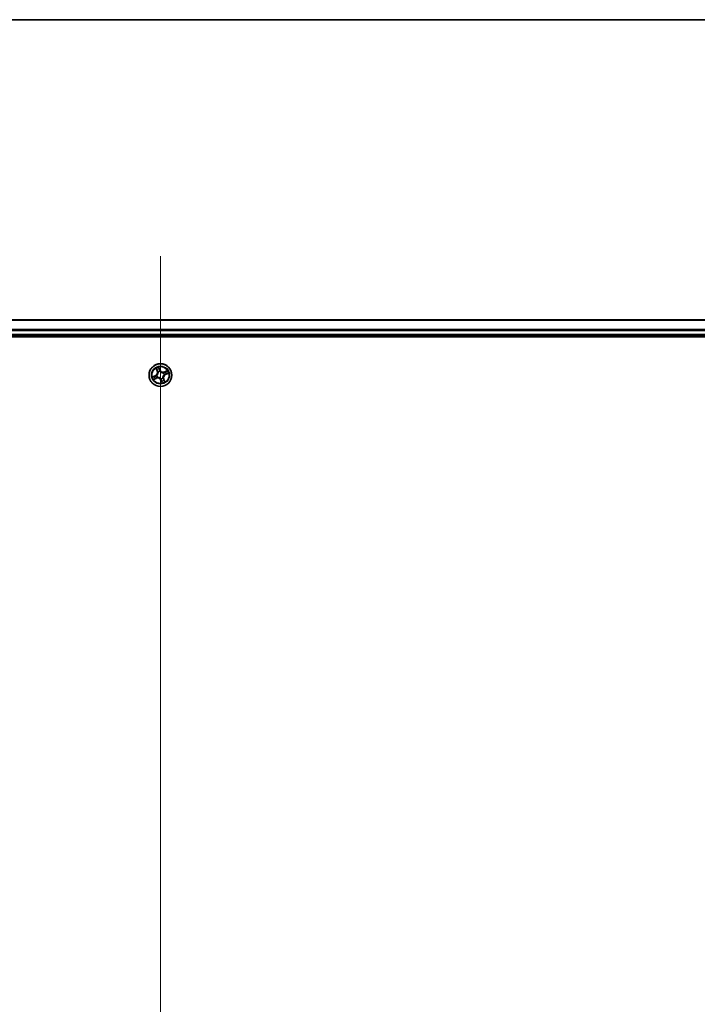
# Model space of a CAD drawing. Units: millimetres. Extents: x 7 to 8268, y 4 to 1830.
# Drawn here: x 1179 to 1351, y 1580 to 1830 of the extents above; entities that cross this region are included whole.
import ezdxf

# ---------------------------------------------------------------- set-up
doc = ezdxf.new("R2010")
doc.units = ezdxf.units.MM
doc.header["$LTSCALE"] = 0.5
for name, color, linetype, lineweight in [('Border (ISO)', 7, 'Continuous', 35), ('Centerline (ISO)', 131, 'Continuous', 18), ('Visible (ISO)', 7, 'Continuous', 35), ('Visible Narrow (ISO)', 7, 'Continuous', 25)]:
    doc.layers.add(name, color=color, linetype=linetype, lineweight=lineweight)

# ---------------------------------------------------------------- blocks, each defined once
blk = doc.blocks.new('図面枠 tk図枠')
at = {"layer": 'Border (ISO)'}
blk.add_line((14.5, 289), (405.5, 289), dxfattribs=at)

msp = doc.modelspace()

# ---------------------------------------------------------------- linework, layer by layer
at = {"layer": 'Centerline (ISO)', "linetype": 'Continuous'}
msp.add_line((1214.29623, 1770.45955), (1214.29623, 1309.95955), dxfattribs=at)
at = {"layer": 'Visible (ISO)'}
for p, q in [((1404.29623, 1754.20955), (1024.29623, 1754.20955)), ((1019.29623, 1749.90955), (1409.29623, 1749.90955)), ((1024.29623, 1750.20955), (1404.29623, 1750.20955))]:
    msp.add_line(p, q, dxfattribs=at)
msp.add_circle((1214.29623, 1740.20955), 2.9, dxfattribs=at)
at = {"layer": 'Visible Narrow (ISO)'}
for p, q in [((1024.29623, 1754.14002), (1404.29623, 1754.14002)), ((1404.29623, 1751.7995), (1024.29623, 1751.7995)), ((1024.29623, 1751.56904), (1404.29623, 1751.56904)), ((1404.29623, 1750.50955), (1024.29623, 1750.50955)), ((1213.14974, 1741.9211), (1213.44042, 1741.19768)), ((1213.48664, 1741.21625), (1213.3039, 1741.67104)), ((1213.48664, 1741.21625), (1213.44042, 1741.19768)), ((1213.48664, 1741.21625), (1213.55405, 1741.24333)), ((1214.18489, 1741.51201), (1213.86913, 1742.22485)), ((1213.94084, 1741.93997), (1214.13935, 1741.49184)), ((1214.13935, 1741.49184), (1214.07293, 1741.46242)), ((1214.13935, 1741.49184), (1214.18489, 1741.51201)), ((1214.15891, 1741.16857), (1214.16193, 1741.14747)), ((1216.00779, 1741.35604), (1215.28436, 1741.06536)), ((1215.30293, 1741.01914), (1215.75772, 1741.20188)), ((1212.99377, 1740.0982), (1212.28093, 1739.78245)), ((1212.56581, 1739.85416), (1213.01395, 1740.05266)), ((1212.58468, 1739.06306), (1213.30811, 1739.35374)), ((1213.28954, 1739.39996), (1212.83475, 1739.21722)), ((1213.01395, 1740.05266), (1212.99377, 1740.0982)), ((1213.01395, 1740.05266), (1213.04337, 1739.98624)), ((1213.28954, 1739.39996), (1213.26245, 1739.46736)), ((1213.28954, 1739.39996), (1213.30811, 1739.35374)), ((1213.33722, 1740.07223), (1213.35832, 1740.07525)), ((1213.54588, 1739.63102), (1213.529, 1739.618)), ((1213.7177, 1740.9599), (1213.70468, 1740.97678)), ((1214.45312, 1738.92726), (1214.40758, 1738.90709)), ((1214.40758, 1738.90709), (1214.72333, 1738.19425)), ((1214.43356, 1739.25053), (1214.43054, 1739.27163)), ((1214.45312, 1738.92726), (1214.51954, 1738.95668)), ((1214.65162, 1738.47913), (1214.45312, 1738.92726)), ((1214.87477, 1739.4592), (1214.88778, 1739.44232)), ((1215.10583, 1739.20286), (1215.03842, 1739.17577)), ((1215.04658, 1740.78808), (1215.06346, 1740.8011)), ((1215.10583, 1739.20286), (1215.15204, 1739.22143)), ((1215.10583, 1739.20286), (1215.28857, 1738.74807)), ((1215.44273, 1738.498), (1215.15204, 1739.22143)), ((1215.25525, 1740.34688), (1215.23415, 1740.34385)), ((1215.30293, 1741.01914), (1215.28436, 1741.06536)), ((1215.30293, 1741.01914), (1215.33001, 1740.95174)), ((1215.57852, 1740.36644), (1215.5491, 1740.43286)), ((1216.02666, 1740.56494), (1215.57852, 1740.36644)), ((1215.57852, 1740.36644), (1215.59869, 1740.3209)), ((1215.59869, 1740.3209), (1216.31154, 1740.63665))]:
    msp.add_line(p, q, dxfattribs=at)
for radius in [2.86769, 2.30915, 2.14146]:
    msp.add_circle((1214.29623, 1740.20955), radius, dxfattribs=at)
for centre, radius, start, end in [((1212.64783, 1740.8792), 0.85418, 293.8909814, 21.8909814), ((1212.64783, 1740.8792), 0.90399, 293.8909814, 21.8909814), ((1214.29623, 1740.20955), 2.06006, 101.9655631, 123.8163997), ((1214.29623, 1740.20955), 1.61218, 102.5834605, 123.1985022), ((1214.29623, 1740.20955), 0.9688, 98.1490254, 127.6329373), ((1214.29623, 1740.20955), 0.94748, 98.1490254, 127.6329373), ((1214.96588, 1741.85795), 0.90399, 203.8909814, 291.8909814), ((1214.96588, 1741.85795), 0.85418, 203.8909814, 291.8909814), ((1214.29623, 1740.20955), 1.61218, 12.5834605, 33.1985022), ((1214.29623, 1740.20955), 2.06006, 11.9655631, 33.8163997), ((1214.29623, 1740.20955), 2.06006, 191.9655631, 213.8163997), ((1214.29623, 1740.20955), 1.61218, 192.5834605, 213.1985022), ((1213.62658, 1738.56115), 0.90399, 23.8909814, 111.8909814), ((1213.62658, 1738.56115), 0.85418, 23.8909814, 111.8909814), ((1214.29623, 1740.20955), 0.9688, 188.1490254, 217.6329373), ((1214.29623, 1740.20955), 0.94748, 188.1490254, 217.6329373), ((1214.29623, 1740.20955), 0.94748, 278.1490254, 307.6329373), ((1214.29623, 1740.20955), 0.9688, 278.1490254, 307.6329373), ((1214.29623, 1740.20955), 1.61218, 282.5834605, 303.1985022), ((1215.94464, 1739.5399), 0.90399, 113.8909814, 201.8909814), ((1214.29623, 1740.20955), 0.94748, 8.1490254, 37.6329373), ((1214.29623, 1740.20955), 0.9688, 8.1490254, 37.6329373), ((1215.94464, 1739.5399), 0.85418, 113.8909814, 201.8909814), ((1214.29623, 1740.20955), 2.06006, 281.9655631, 303.8163997)]:
    msp.add_arc(centre, radius, start, end, dxfattribs=at)
for centre, major_axis, ratio, start_param, end_param in [((1213.35012, 1741.68961), (-0.04525, -0.02127), 0.548506655, 4.783578405, 6.178760573), ((1213.43802, 1741.52111), (-0.04238, -0.02653), 0.895740182, 4.730442692, 6.085865813), ((1213.60027, 1741.2619), (-0.04238, -0.02653), 0.895720538, 4.734837657, 6.085883608), ((1213.8953, 1741.9198), (0.0468, 0.01759), 0.548506655, 0.104424734, 1.499606902), ((1213.95476, 1741.73929), (0.04857, 0.01187), 0.895740182, 0.197319494, 1.552742616), ((1214.02738, 1741.44224), (0.04857, 0.01188), 0.895720538, 0.197301699, 1.54834765), ((1214.16526, 1741.12423), (0.04178, 0.02747), 0.876846413, 0.18229136, 1.179902186), ((1214.16526, 1741.12423), (0.03816, 0.0323), 0.410701227, 0.095735791, 1.318687473), ((1215.60779, 1741.06776), (-0.02653, 0.04238), 0.895740182, 4.730442692, 6.085865813), ((1215.77629, 1741.15567), (-0.02127, 0.04525), 0.548506655, 4.783578405, 6.178760573), ((1212.58598, 1739.80862), (-0.01759, 0.0468), 0.548506655, 0.104424734, 1.499606902), ((1212.7665, 1739.86808), (-0.01187, 0.04857), 0.895740182, 0.197319494, 1.552742616), ((1212.81618, 1739.26344), (0.02127, -0.04525), 0.548506655, 4.783578405, 6.178760573), ((1212.98468, 1739.35134), (0.02653, -0.04238), 0.895740182, 4.730442692, 6.085865813), ((1213.06354, 1739.9407), (-0.01188, 0.04857), 0.895720538, 0.197301699, 1.54834765), ((1213.24388, 1739.51358), (0.02653, -0.04238), 0.895720538, 4.734837657, 6.085883608), ((1213.38155, 1740.07857), (-0.02747, 0.04178), 0.876846413, 0.18229136, 1.179902186), ((1213.38155, 1740.07857), (-0.0323, 0.03816), 0.410701227, 0.095735791, 1.318687473), ((1213.56447, 1739.64535), (0.01079, -0.04882), 0.876846415, 5.103283132, 6.100893958), ((1213.56447, 1739.64535), (0.00482, -0.04977), 0.410701226, 4.964497834, 6.187449516), ((1213.73203, 1740.94131), (-0.04882, -0.01079), 0.876846415, 5.103283132, 6.100893958), ((1213.73203, 1740.94131), (-0.04977, -0.00482), 0.410701226, 4.964497834, 6.187449516), ((1214.42721, 1739.29487), (-0.03816, -0.0323), 0.410701227, 0.095735791, 1.318687473), ((1214.42721, 1739.29487), (-0.04178, -0.02747), 0.876846413, 0.18229136, 1.179902186), ((1214.56508, 1738.97686), (-0.04857, -0.01188), 0.895720538, 0.197301699, 1.54834765), ((1214.63771, 1738.67981), (-0.04857, -0.01187), 0.895740182, 0.197319494, 1.552742616), ((1214.86043, 1739.47779), (0.04977, 0.00482), 0.410701226, 4.964497834, 6.187449516), ((1214.86043, 1739.47779), (0.04882, 0.01079), 0.876846415, 5.103283132, 6.100893958), ((1214.9922, 1739.1572), (0.04238, 0.02653), 0.895720538, 4.734837657, 6.085883608), ((1215.02799, 1740.77375), (-0.01079, 0.04882), 0.876846415, 5.103283132, 6.100893958), ((1215.02799, 1740.77375), (-0.00482, 0.04977), 0.410701226, 4.964497834, 6.187449516), ((1215.15444, 1738.898), (0.04238, 0.02653), 0.895740182, 4.730442692, 6.085865813), ((1215.21091, 1740.34053), (0.0323, -0.03816), 0.410701227, 0.095735791, 1.318687473), ((1215.21091, 1740.34053), (0.02747, -0.04178), 0.876846413, 0.18229136, 1.179902186), ((1215.24235, 1738.72949), (0.04525, 0.02127), 0.548506655, 4.783578405, 6.178760573), ((1215.34858, 1740.90552), (-0.02653, 0.04238), 0.895720538, 4.734837657, 6.085883608), ((1215.52893, 1740.4784), (0.01188, -0.04857), 0.895720538, 0.197301699, 1.54834765), ((1215.82597, 1740.55102), (0.01187, -0.04857), 0.895740182, 0.197319494, 1.552742616), ((1216.00648, 1740.61048), (0.01759, -0.0468), 0.548506655, 0.104424734, 1.499606902), ((1214.69717, 1738.4993), (-0.0468, -0.01759), 0.548506655, 0.104424734, 1.499606902)]:
    msp.add_ellipse(centre, major_axis=major_axis, ratio=ratio, start_param=start_param, end_param=end_param, dxfattribs=at)
for points, knots in [([(1213.33526, 1741.71285), (1213.32906, 1741.72658), (1213.3211, 1741.74004), (1213.29733, 1741.77444), (1213.27985, 1741.79487), (1213.24423, 1741.83268), (1213.22636, 1741.85014), (1213.18887, 1741.88551), (1213.16922, 1741.90337), (1213.14974, 1741.9211)], [0, 0, 0, 0, 0.00593403848, 0.00593403848, 0.01542850005, 0.01542850005, 0.02374498793, 0.02374498793, 0.03239430317, 0.03239430317, 0.03239430317, 0.03239430317]), ([(1213.14974, 1741.9211), (1213.16508, 1741.89901), (1213.18054, 1741.87674), (1213.21028, 1741.83296), (1213.22458, 1741.81147), (1213.25369, 1741.76563), (1213.26837, 1741.74125), (1213.28974, 1741.70145), (1213.2973, 1741.68618), (1213.3039, 1741.67104)], [-0.03239430317, -0.03239430317, -0.03239430317, -0.03239430317, -0.02374498793, -0.02374498793, -0.01542850005, -0.01542850005, -0.00593403848, -0.00593403848, 0, 0, 0, 0]), ([(1213.3039, 1741.67104), (1213.32109, 1741.63448), (1213.33739, 1741.60138), (1213.36705, 1741.5445), (1213.38041, 1741.52074), (1213.39181, 1741.50254)], [0, 0, 0, 0, 0.01449142296, 0.01449142296, 0.02898284593, 0.02898284593, 0.02898284593, 0.02898284593]), ([(1213.4135, 1741.55858), (1213.40319, 1741.57516), (1213.39122, 1741.59689), (1213.36484, 1741.64897), (1213.35042, 1741.67932), (1213.33526, 1741.71285)], [-0.02898284593, -0.02898284593, -0.02898284593, -0.02898284593, -0.01449142296, -0.01449142296, 0, 0, 0, 0]), ([(1213.39181, 1741.50254), (1213.41885, 1741.45934), (1213.44589, 1741.41614), (1213.49997, 1741.32974), (1213.52701, 1741.28653), (1213.55405, 1741.24333)], [0, 0, 0, 0, 0.03438992711, 0.03438992711, 0.06877985423, 0.06877985423, 0.06877985423, 0.06877985423]), ([(1213.57556, 1741.29926), (1213.54856, 1741.34249), (1213.52155, 1741.38571), (1213.46753, 1741.47215), (1213.44052, 1741.51537), (1213.4135, 1741.55858)], [-0.06877985423, -0.06877985423, -0.06877985423, -0.06877985423, -0.03438992711, -0.03438992711, 0, 0, 0, 0]), ([(1213.55405, 1741.24333), (1213.59137, 1741.18485), (1213.6227, 1741.12244), (1213.66123, 1741.01805), (1213.67296, 1740.97926), (1213.6823, 1740.93846)], [0, 0, 0, 0, 0.04912062725, 0.04912062725, 0.07646536039, 0.07646536039, 0.07646536039, 0.07646536039]), ([(1213.70468, 1740.97678), (1213.69595, 1741.02011), (1213.6845, 1741.06119), (1213.64612, 1741.17163), (1213.61413, 1741.23752), (1213.57556, 1741.29926)], [-0.07646536035, -0.07646536035, -0.07646536035, -0.07646536035, -0.04912062725, -0.04912062725, 0, 0, 0, 0]), ([(1213.86913, 1742.22485), (1213.86806, 1742.19277), (1213.86695, 1742.16036), (1213.8665, 1742.08793), (1213.8676, 1742.04852), (1213.87621, 1741.98853), (1213.8812, 1741.96652), (1213.88901, 1741.94666)], [-0.00033832945, -0.00033832945, -0.00033832945, -0.00033832945, 0.0102009359, 0.0102009359, 0.02365018994, 0.02365018994, 0.03205597372, 0.03205597372, 0.03205597372, 0.03205597372]), ([(1213.94084, 1741.93997), (1213.93199, 1741.96163), (1213.9243, 1741.98487), (1213.90625, 1742.04718), (1213.89707, 1742.08718), (1213.88171, 1742.16019), (1213.87539, 1742.19269), (1213.86913, 1742.22485)], [-0.03205597372, -0.03205597372, -0.03205597372, -0.03205597372, -0.02365018994, -0.02365018994, -0.0102009359, -0.0102009359, 0.00033832945, 0.00033832945, 0.00033832945, 0.00033832945]), ([(1213.88901, 1741.94666), (1213.90238, 1741.91264), (1213.91401, 1741.88132), (1213.93299, 1741.82599), (1213.94029, 1741.80208), (1213.945, 1741.783)], [-0.02898284593, -0.02898284593, -0.02898284593, -0.02898284593, -0.01458506341, -0.01458506341, 0, 0, 0, 0]), ([(1214.0003, 1741.75946), (1213.99517, 1741.78046), (1213.98739, 1741.80681), (1213.96725, 1741.86785), (1213.95496, 1741.90241), (1213.94084, 1741.93997)], [0, 0, 0, 0, 0.01458506341, 0.01458506341, 0.02898284593, 0.02898284593, 0.02898284593, 0.02898284593]), ([(1213.945, 1741.783), (1213.95713, 1741.7335), (1213.96927, 1741.684), (1213.99355, 1741.585), (1214.00569, 1741.5355), (1214.01784, 1741.48601)], [-0.06877985423, -0.06877985423, -0.06877985423, -0.06877985423, -0.03438992711, -0.03438992711, 0, 0, 0, 0]), ([(1214.07293, 1741.46242), (1214.06082, 1741.51193), (1214.04872, 1741.56144), (1214.02451, 1741.66045), (1214.01241, 1741.70996), (1214.0003, 1741.75946)], [0, 0, 0, 0, 0.03438992711, 0.03438992711, 0.06877985423, 0.06877985423, 0.06877985423, 0.06877985423]), ([(1214.01784, 1741.48601), (1214.03519, 1741.4153), (1214.06011, 1741.34643), (1214.11249, 1741.2419), (1214.13394, 1741.20505), (1214.15891, 1741.16857)], [-0.09824125451, -0.09824125451, -0.09824125451, -0.09824125451, -0.04912062725, -0.04912062725, -0.02177589412, -0.02177589412, -0.02177589412, -0.02177589412]), ([(1214.20198, 1741.15788), (1214.17925, 1741.19303), (1214.15964, 1741.22849), (1214.11169, 1741.3289), (1214.08881, 1741.39488), (1214.07293, 1741.46242)], [0.02177589412, 0.02177589412, 0.02177589412, 0.02177589412, 0.04912062725, 0.04912062725, 0.09824125451, 0.09824125451, 0.09824125451, 0.09824125451]), ([(1214.16193, 1741.14747), (1214.17287, 1741.13484), (1214.18418, 1741.1224), (1214.25517, 1741.04816), (1214.32435, 1740.9915), (1214.453, 1740.91268), (1214.50638, 1740.88564), (1214.56175, 1740.86314), (1214.61712, 1740.84065), (1214.67423, 1740.8228), (1214.82141, 1740.78957), (1214.9105, 1740.78194), (1215.01316, 1740.78564), (1215.02993, 1740.78666), (1215.04658, 1740.78808)], [-0.1748660129, -0.1748660129, -0.1748660129, -0.1748660129, -0.1694049504, -0.1694049504, -0.1416740768, -0.1416740768, -0.1243422808, -0.1243422808, -0.1243422808, -0.1070104848, -0.1070104848, -0.0792796113, -0.0792796113, -0.0738185488, -0.0738185488, -0.0738185488, -0.0738185488]), ([(1215.02514, 1740.82348), (1215.00939, 1740.82192), (1214.99353, 1740.82073), (1214.89655, 1740.81584), (1214.81277, 1740.82158), (1214.67565, 1740.85072), (1214.62276, 1740.86679), (1214.57166, 1740.88754), (1214.52057, 1740.9083), (1214.47146, 1740.93367), (1214.35286, 1741.00841), (1214.28881, 1741.06273), (1214.22272, 1741.13387), (1214.21218, 1741.14578), (1214.20198, 1741.15788)], [0.0738185488, 0.0738185488, 0.0738185488, 0.0738185488, 0.0792796113, 0.0792796113, 0.1070104848, 0.1070104848, 0.1243422808, 0.1243422808, 0.1243422808, 0.1416740768, 0.1416740768, 0.1694049504, 0.1694049504, 0.1748660128, 0.1748660128, 0.1748660128, 0.1748660128]), ([(1215.58922, 1741.11398), (1215.54602, 1741.08694), (1215.50282, 1741.0599), (1215.41642, 1741.00582), (1215.37322, 1740.97878), (1215.33001, 1740.95174)], [0, 0, 0, 0, 0.03438992711, 0.03438992711, 0.06877985423, 0.06877985423, 0.06877985423, 0.06877985423]), ([(1215.38594, 1740.93023), (1215.42917, 1740.95723), (1215.47239, 1740.98424), (1215.55884, 1741.03826), (1215.60205, 1741.06527), (1215.64527, 1741.09228)], [-0.06877985423, -0.06877985423, -0.06877985423, -0.06877985423, -0.03438992711, -0.03438992711, 0, 0, 0, 0]), ([(1215.75772, 1741.20188), (1215.72117, 1741.1847), (1215.68806, 1741.1684), (1215.63119, 1741.13873), (1215.60742, 1741.12537), (1215.58922, 1741.11398)], [0, 0, 0, 0, 0.01449142296, 0.01449142296, 0.02898284593, 0.02898284593, 0.02898284593, 0.02898284593]), ([(1215.64527, 1741.09228), (1215.66184, 1741.1026), (1215.68357, 1741.11456), (1215.73565, 1741.14095), (1215.76601, 1741.15537), (1215.79953, 1741.17052)], [-0.02898284593, -0.02898284593, -0.02898284593, -0.02898284593, -0.01449142296, -0.01449142296, 0, 0, 0, 0]), ([(1216.00779, 1741.35604), (1215.9857, 1741.34071), (1215.96342, 1741.32524), (1215.91964, 1741.2955), (1215.89815, 1741.28121), (1215.85232, 1741.25209), (1215.82793, 1741.23742), (1215.78813, 1741.21605), (1215.77286, 1741.20848), (1215.75772, 1741.20188)], [-0.03239430317, -0.03239430317, -0.03239430317, -0.03239430317, -0.02374498793, -0.02374498793, -0.01542850005, -0.01542850005, -0.00593403848, -0.00593403848, 0, 0, 0, 0]), ([(1215.79953, 1741.17052), (1215.81326, 1741.17673), (1215.82672, 1741.18469), (1215.86113, 1741.20846), (1215.88156, 1741.22593), (1215.91936, 1741.26155), (1215.93683, 1741.27942), (1215.97219, 1741.31691), (1215.99006, 1741.33656), (1216.00779, 1741.35604)], [0, 0, 0, 0, 0.00593403848, 0.00593403848, 0.01542850005, 0.01542850005, 0.02374498793, 0.02374498793, 0.03239430317, 0.03239430317, 0.03239430317, 0.03239430317]), ([(1212.56581, 1739.85416), (1212.54415, 1739.8453), (1212.52092, 1739.83761), (1212.4586, 1739.81957), (1212.41861, 1739.81039), (1212.34559, 1739.79503), (1212.3131, 1739.78871), (1212.28093, 1739.78245)], [-0.03205597372, -0.03205597372, -0.03205597372, -0.03205597372, -0.02365018994, -0.02365018994, -0.0102009359, -0.0102009359, 0.00033832945, 0.00033832945, 0.00033832945, 0.00033832945]), ([(1212.28093, 1739.78245), (1212.31301, 1739.78138), (1212.34542, 1739.78027), (1212.41786, 1739.77982), (1212.45727, 1739.78092), (1212.51726, 1739.78953), (1212.53926, 1739.79452), (1212.55913, 1739.80232)], [-0.00033832945, -0.00033832945, -0.00033832945, -0.00033832945, 0.0102009359, 0.0102009359, 0.02365018994, 0.02365018994, 0.03205597372, 0.03205597372, 0.03205597372, 0.03205597372]), ([(1212.55913, 1739.80232), (1212.59315, 1739.8157), (1212.62446, 1739.82733), (1212.6798, 1739.84631), (1212.70371, 1739.8536), (1212.72278, 1739.85832)], [-0.02898284593, -0.02898284593, -0.02898284593, -0.02898284593, -0.01458506341, -0.01458506341, 0, 0, 0, 0]), ([(1212.74632, 1739.91362), (1212.72533, 1739.90849), (1212.69898, 1739.9007), (1212.63794, 1739.88057), (1212.60337, 1739.86828), (1212.56581, 1739.85416)], [0, 0, 0, 0, 0.01458506341, 0.01458506341, 0.02898284593, 0.02898284593, 0.02898284593, 0.02898284593]), ([(1212.79293, 1739.24858), (1212.77921, 1739.24237), (1212.76575, 1739.23441), (1212.73134, 1739.21065), (1212.71091, 1739.19317), (1212.67311, 1739.15755), (1212.65564, 1739.13968), (1212.62028, 1739.10219), (1212.60241, 1739.08254), (1212.58468, 1739.06306)], [0, 0, 0, 0, 0.00593403848, 0.00593403848, 0.01542850005, 0.01542850005, 0.02374498793, 0.02374498793, 0.03239430317, 0.03239430317, 0.03239430317, 0.03239430317]), ([(1212.58468, 1739.06306), (1212.60677, 1739.0784), (1212.62904, 1739.09386), (1212.67283, 1739.1236), (1212.69431, 1739.13789), (1212.74015, 1739.16701), (1212.76453, 1739.18168), (1212.80434, 1739.20305), (1212.8196, 1739.21062), (1212.83475, 1739.21722)], [-0.03239430317, -0.03239430317, -0.03239430317, -0.03239430317, -0.02374498793, -0.02374498793, -0.01542850005, -0.01542850005, -0.00593403848, -0.00593403848, 0, 0, 0, 0]), ([(1212.72278, 1739.85832), (1212.77228, 1739.87045), (1212.82178, 1739.88259), (1212.92078, 1739.90686), (1212.97028, 1739.91901), (1213.01978, 1739.93116)], [-0.06877985423, -0.06877985423, -0.06877985423, -0.06877985423, -0.03438992711, -0.03438992711, 0, 0, 0, 0]), ([(1213.04337, 1739.98624), (1212.99386, 1739.97414), (1212.94435, 1739.96203), (1212.84533, 1739.93783), (1212.79583, 1739.92572), (1212.74632, 1739.91362)], [0, 0, 0, 0, 0.03438992711, 0.03438992711, 0.06877985423, 0.06877985423, 0.06877985423, 0.06877985423]), ([(1212.9472, 1739.32682), (1212.93062, 1739.3165), (1212.9089, 1739.30454), (1212.85681, 1739.27815), (1212.82646, 1739.26373), (1212.79293, 1739.24858)], [-0.02898284593, -0.02898284593, -0.02898284593, -0.02898284593, -0.01449142296, -0.01449142296, 0, 0, 0, 0]), ([(1212.83475, 1739.21722), (1212.8713, 1739.2344), (1212.9044, 1739.25071), (1212.96128, 1739.28037), (1212.98505, 1739.29373), (1213.00325, 1739.30512)], [0, 0, 0, 0, 0.01449142296, 0.01449142296, 0.02898284593, 0.02898284593, 0.02898284593, 0.02898284593]), ([(1213.20652, 1739.48888), (1213.1633, 1739.46187), (1213.12007, 1739.43487), (1213.03363, 1739.38085), (1212.99041, 1739.35383), (1212.9472, 1739.32682)], [-0.06877985423, -0.06877985423, -0.06877985423, -0.06877985423, -0.03438992711, -0.03438992711, 0, 0, 0, 0]), ([(1213.00325, 1739.30512), (1213.04645, 1739.33216), (1213.08965, 1739.3592), (1213.17605, 1739.41328), (1213.21925, 1739.44032), (1213.26245, 1739.46736)], [0, 0, 0, 0, 0.03438992711, 0.03438992711, 0.06877985423, 0.06877985423, 0.06877985423, 0.06877985423]), ([(1213.01978, 1739.93116), (1213.09048, 1739.94851), (1213.15936, 1739.97342), (1213.26388, 1740.02581), (1213.30073, 1740.04726), (1213.33722, 1740.07223)], [-0.09824125451, -0.09824125451, -0.09824125451, -0.09824125451, -0.04912062725, -0.04912062725, -0.02177589412, -0.02177589412, -0.02177589412, -0.02177589412]), ([(1213.3479, 1740.1153), (1213.31275, 1740.09257), (1213.27729, 1740.07296), (1213.17688, 1740.02501), (1213.1109, 1740.00213), (1213.04337, 1739.98624)], [0.02177589412, 0.02177589412, 0.02177589412, 0.02177589412, 0.04912062725, 0.04912062725, 0.09824125451, 0.09824125451, 0.09824125451, 0.09824125451]), ([(1213.529, 1739.618), (1213.48567, 1739.60926), (1213.44459, 1739.59782), (1213.33416, 1739.55943), (1213.26827, 1739.52745), (1213.20652, 1739.48888)], [-0.07646536035, -0.07646536035, -0.07646536035, -0.07646536035, -0.04912062725, -0.04912062725, 0, 0, 0, 0]), ([(1213.26245, 1739.46736), (1213.32094, 1739.50469), (1213.38335, 1739.53602), (1213.48774, 1739.57455), (1213.52652, 1739.58628), (1213.56732, 1739.59562)], [0, 0, 0, 0, 0.04912062725, 0.04912062725, 0.07646536039, 0.07646536039, 0.07646536039, 0.07646536039]), ([(1213.6823, 1740.93846), (1213.68386, 1740.92271), (1213.68505, 1740.90685), (1213.68994, 1740.80987), (1213.6842, 1740.72608), (1213.65506, 1740.58897), (1213.639, 1740.53607), (1213.61824, 1740.48498), (1213.59748, 1740.43388), (1213.57211, 1740.38477), (1213.49737, 1740.26618), (1213.44305, 1740.20213), (1213.37192, 1740.13604), (1213.36, 1740.1255), (1213.3479, 1740.1153)], [0.0738185488, 0.0738185488, 0.0738185488, 0.0738185488, 0.0792796113, 0.0792796113, 0.1070104848, 0.1070104848, 0.1243422808, 0.1243422808, 0.1243422808, 0.1416740768, 0.1416740768, 0.1694049504, 0.1694049504, 0.1748660128, 0.1748660128, 0.1748660128, 0.1748660128]), ([(1213.35832, 1740.07525), (1213.37095, 1740.08619), (1213.38338, 1740.0975), (1213.45762, 1740.16849), (1213.51429, 1740.23766), (1213.59311, 1740.36632), (1213.62015, 1740.4197), (1213.64264, 1740.47507), (1213.66513, 1740.53043), (1213.68298, 1740.58755), (1213.71621, 1740.73473), (1213.72384, 1740.82382), (1213.72015, 1740.92647), (1213.71912, 1740.94325), (1213.7177, 1740.9599)], [-0.1748660129, -0.1748660129, -0.1748660129, -0.1748660129, -0.1694049504, -0.1694049504, -0.1416740768, -0.1416740768, -0.1243422808, -0.1243422808, -0.1243422808, -0.1070104848, -0.1070104848, -0.0792796113, -0.0792796113, -0.0738185488, -0.0738185488, -0.0738185488, -0.0738185488]), ([(1214.43054, 1739.27163), (1214.4196, 1739.28426), (1214.40829, 1739.2967), (1214.33729, 1739.37094), (1214.26812, 1739.4276), (1214.13946, 1739.50643), (1214.08608, 1739.53347), (1214.03072, 1739.55596), (1213.97535, 1739.57845), (1213.91824, 1739.5963), (1213.77106, 1739.62953), (1213.68197, 1739.63716), (1213.57931, 1739.63346), (1213.56253, 1739.63244), (1213.54588, 1739.63102)], [-0.1748660129, -0.1748660129, -0.1748660129, -0.1748660129, -0.1694049504, -0.1694049504, -0.1416740768, -0.1416740768, -0.1243422808, -0.1243422808, -0.1243422808, -0.1070104848, -0.1070104848, -0.0792796113, -0.0792796113, -0.0738185488, -0.0738185488, -0.0738185488, -0.0738185488]), ([(1213.56732, 1739.59562), (1213.58307, 1739.59718), (1213.59894, 1739.59837), (1213.69591, 1739.60326), (1213.7797, 1739.59752), (1213.91682, 1739.56838), (1213.96971, 1739.55231), (1214.02081, 1739.53156), (1214.0719, 1739.5108), (1214.12101, 1739.48543), (1214.2396, 1739.41069), (1214.30365, 1739.35637), (1214.36975, 1739.28523), (1214.38029, 1739.27332), (1214.39049, 1739.26122)], [0.0738185488, 0.0738185488, 0.0738185488, 0.0738185488, 0.0792796113, 0.0792796113, 0.1070104848, 0.1070104848, 0.1243422808, 0.1243422808, 0.1243422808, 0.1416740768, 0.1416740768, 0.1694049504, 0.1694049504, 0.1748660128, 0.1748660128, 0.1748660128, 0.1748660128]), ([(1214.39049, 1739.26122), (1214.41322, 1739.22607), (1214.43283, 1739.19061), (1214.48077, 1739.0902), (1214.50366, 1739.02422), (1214.51954, 1738.95668)], [0.02177589412, 0.02177589412, 0.02177589412, 0.02177589412, 0.04912062725, 0.04912062725, 0.09824125451, 0.09824125451, 0.09824125451, 0.09824125451]), ([(1214.57463, 1738.9331), (1214.55727, 1739.0038), (1214.53236, 1739.07267), (1214.47998, 1739.1772), (1214.45852, 1739.21405), (1214.43356, 1739.25053)], [-0.09824125451, -0.09824125451, -0.09824125451, -0.09824125451, -0.04912062725, -0.04912062725, -0.02177589412, -0.02177589412, -0.02177589412, -0.02177589412]), ([(1214.51954, 1738.95668), (1214.53165, 1738.90717), (1214.54375, 1738.85767), (1214.56796, 1738.75865), (1214.58006, 1738.70915), (1214.59216, 1738.65964)], [0, 0, 0, 0, 0.03438992711, 0.03438992711, 0.06877985423, 0.06877985423, 0.06877985423, 0.06877985423]), ([(1214.64746, 1738.6361), (1214.63533, 1738.6856), (1214.6232, 1738.7351), (1214.59892, 1738.8341), (1214.58678, 1738.8836), (1214.57463, 1738.9331)], [-0.06877985423, -0.06877985423, -0.06877985423, -0.06877985423, -0.03438992711, -0.03438992711, 0, 0, 0, 0]), ([(1214.59216, 1738.65964), (1214.5973, 1738.63865), (1214.60508, 1738.61229), (1214.62522, 1738.55126), (1214.6375, 1738.51669), (1214.65162, 1738.47913)], [0, 0, 0, 0, 0.01458506341, 0.01458506341, 0.02898284593, 0.02898284593, 0.02898284593, 0.02898284593]), ([(1214.70346, 1738.47244), (1214.69009, 1738.50646), (1214.67846, 1738.53778), (1214.65947, 1738.59312), (1214.65218, 1738.61702), (1214.64746, 1738.6361)], [-0.02898284593, -0.02898284593, -0.02898284593, -0.02898284593, -0.01458506341, -0.01458506341, 0, 0, 0, 0]), ([(1215.23415, 1740.34385), (1215.22152, 1740.33292), (1215.20909, 1740.32161), (1215.13485, 1740.25061), (1215.07818, 1740.18144), (1214.99936, 1740.05278), (1214.97232, 1739.9994), (1214.94983, 1739.94403), (1214.92733, 1739.88867), (1214.90949, 1739.83155), (1214.87626, 1739.68438), (1214.86863, 1739.59528), (1214.87232, 1739.49263), (1214.87334, 1739.47585), (1214.87477, 1739.4592)], [-0.1748660129, -0.1748660129, -0.1748660129, -0.1748660129, -0.1694049504, -0.1694049504, -0.1416740768, -0.1416740768, -0.1243422808, -0.1243422808, -0.1243422808, -0.1070104848, -0.1070104848, -0.0792796113, -0.0792796113, -0.0738185488, -0.0738185488, -0.0738185488, -0.0738185488]), ([(1214.88778, 1739.44232), (1214.89652, 1739.39899), (1214.90797, 1739.35791), (1214.94635, 1739.24747), (1214.97834, 1739.18159), (1215.01691, 1739.11984)], [-0.07646536035, -0.07646536035, -0.07646536035, -0.07646536035, -0.04912062725, -0.04912062725, 0, 0, 0, 0]), ([(1214.91016, 1739.48064), (1214.90861, 1739.49639), (1214.90742, 1739.51226), (1214.90253, 1739.60923), (1214.90827, 1739.69302), (1214.93741, 1739.83013), (1214.95347, 1739.88303), (1214.97423, 1739.93412), (1214.99498, 1739.98522), (1215.02036, 1740.03433), (1215.0951, 1740.15292), (1215.14942, 1740.21697), (1215.22055, 1740.28306), (1215.23247, 1740.2936), (1215.24457, 1740.30381)], [0.0738185488, 0.0738185488, 0.0738185488, 0.0738185488, 0.0792796113, 0.0792796113, 0.1070104848, 0.1070104848, 0.1243422808, 0.1243422808, 0.1243422808, 0.1416740768, 0.1416740768, 0.1694049504, 0.1694049504, 0.1748660128, 0.1748660128, 0.1748660128, 0.1748660128]), ([(1215.03842, 1739.17577), (1215.00109, 1739.23425), (1214.96977, 1739.29667), (1214.93124, 1739.40105), (1214.9195, 1739.43984), (1214.91016, 1739.48064)], [0, 0, 0, 0, 0.04912062725, 0.04912062725, 0.07646536039, 0.07646536039, 0.07646536039, 0.07646536039]), ([(1215.01691, 1739.11984), (1215.04391, 1739.07661), (1215.07092, 1739.03339), (1215.12494, 1738.94695), (1215.15195, 1738.90373), (1215.17897, 1738.86052)], [-0.06877985423, -0.06877985423, -0.06877985423, -0.06877985423, -0.03438992711, -0.03438992711, 0, 0, 0, 0]), ([(1215.33001, 1740.95174), (1215.27153, 1740.91441), (1215.20912, 1740.88308), (1215.10473, 1740.84456), (1215.06595, 1740.83282), (1215.02514, 1740.82348)], [0, 0, 0, 0, 0.04912062725, 0.04912062725, 0.07646536039, 0.07646536039, 0.07646536039, 0.07646536039]), ([(1215.20066, 1738.91657), (1215.17362, 1738.95977), (1215.14658, 1739.00296), (1215.0925, 1739.08937), (1215.06546, 1739.13257), (1215.03842, 1739.17577)], [0, 0, 0, 0, 0.03438992711, 0.03438992711, 0.06877985423, 0.06877985423, 0.06877985423, 0.06877985423]), ([(1215.06346, 1740.8011), (1215.1068, 1740.80984), (1215.14787, 1740.82129), (1215.25831, 1740.85967), (1215.3242, 1740.89166), (1215.38594, 1740.93023)], [-0.07646536035, -0.07646536035, -0.07646536035, -0.07646536035, -0.04912062725, -0.04912062725, 0, 0, 0, 0]), ([(1215.17897, 1738.86052), (1215.18928, 1738.84394), (1215.20124, 1738.82222), (1215.22763, 1738.77013), (1215.24205, 1738.73978), (1215.25721, 1738.70625)], [-0.02898284593, -0.02898284593, -0.02898284593, -0.02898284593, -0.01449142296, -0.01449142296, 0, 0, 0, 0]), ([(1215.28857, 1738.74807), (1215.27138, 1738.78462), (1215.25508, 1738.81772), (1215.22541, 1738.8746), (1215.21205, 1738.89836), (1215.20066, 1738.91657)], [0, 0, 0, 0, 0.01449142296, 0.01449142296, 0.02898284593, 0.02898284593, 0.02898284593, 0.02898284593]), ([(1215.24457, 1740.30381), (1215.27972, 1740.32653), (1215.31517, 1740.34615), (1215.41559, 1740.39409), (1215.48156, 1740.41698), (1215.5491, 1740.43286)], [0.02177589412, 0.02177589412, 0.02177589412, 0.02177589412, 0.04912062725, 0.04912062725, 0.09824125451, 0.09824125451, 0.09824125451, 0.09824125451]), ([(1215.57269, 1740.48794), (1215.50199, 1740.47059), (1215.43311, 1740.44568), (1215.32858, 1740.39329), (1215.29173, 1740.37184), (1215.25525, 1740.34688)], [-0.09824125451, -0.09824125451, -0.09824125451, -0.09824125451, -0.04912062725, -0.04912062725, -0.02177589412, -0.02177589412, -0.02177589412, -0.02177589412]), ([(1215.25721, 1738.70625), (1215.26341, 1738.69252), (1215.27137, 1738.67906), (1215.29514, 1738.64466), (1215.31262, 1738.62423), (1215.34824, 1738.58642), (1215.3661, 1738.56896), (1215.40359, 1738.53359), (1215.42325, 1738.51573), (1215.44273, 1738.498)], [0, 0, 0, 0, 0.00593403848, 0.00593403848, 0.01542850005, 0.01542850005, 0.02374498793, 0.02374498793, 0.03239430317, 0.03239430317, 0.03239430317, 0.03239430317]), ([(1215.44273, 1738.498), (1215.42739, 1738.52009), (1215.41193, 1738.54236), (1215.38219, 1738.58614), (1215.36789, 1738.60763), (1215.33878, 1738.65347), (1215.3241, 1738.67785), (1215.30273, 1738.71765), (1215.29516, 1738.73292), (1215.28857, 1738.74807)], [-0.03239430317, -0.03239430317, -0.03239430317, -0.03239430317, -0.02374498793, -0.02374498793, -0.01542850005, -0.01542850005, -0.00593403848, -0.00593403848, 0, 0, 0, 0]), ([(1215.5491, 1740.43286), (1215.59861, 1740.44496), (1215.64812, 1740.45707), (1215.74713, 1740.48128), (1215.79664, 1740.49338), (1215.84614, 1740.50548)], [0, 0, 0, 0, 0.03438992711, 0.03438992711, 0.06877985423, 0.06877985423, 0.06877985423, 0.06877985423]), ([(1215.86968, 1740.56078), (1215.82018, 1740.54865), (1215.77069, 1740.53652), (1215.67169, 1740.51224), (1215.62219, 1740.50009), (1215.57269, 1740.48794)], [-0.06877985423, -0.06877985423, -0.06877985423, -0.06877985423, -0.03438992711, -0.03438992711, 0, 0, 0, 0]), ([(1215.84614, 1740.50548), (1215.86714, 1740.51062), (1215.89349, 1740.5184), (1215.95453, 1740.53853), (1215.98909, 1740.55082), (1216.02666, 1740.56494)], [0, 0, 0, 0, 0.01458506341, 0.01458506341, 0.02898284593, 0.02898284593, 0.02898284593, 0.02898284593]), ([(1216.03334, 1740.61678), (1215.99932, 1740.60341), (1215.968, 1740.59177), (1215.91267, 1740.57279), (1215.88876, 1740.5655), (1215.86968, 1740.56078)], [-0.02898284593, -0.02898284593, -0.02898284593, -0.02898284593, -0.01458506341, -0.01458506341, 0, 0, 0, 0]), ([(1216.02666, 1740.56494), (1216.04831, 1740.5738), (1216.07155, 1740.58149), (1216.13387, 1740.59953), (1216.17386, 1740.60871), (1216.24687, 1740.62407), (1216.27937, 1740.63039), (1216.31154, 1740.63665)], [-0.03205597372, -0.03205597372, -0.03205597372, -0.03205597372, -0.02365018994, -0.02365018994, -0.0102009359, -0.0102009359, 0.00033832945, 0.00033832945, 0.00033832945, 0.00033832945]), ([(1216.31154, 1740.63665), (1216.27946, 1740.63772), (1216.24704, 1740.63883), (1216.17461, 1740.63929), (1216.1352, 1740.63818), (1216.07521, 1740.62957), (1216.0532, 1740.62459), (1216.03334, 1740.61678)], [-0.00033832945, -0.00033832945, -0.00033832945, -0.00033832945, 0.0102009359, 0.0102009359, 0.02365018994, 0.02365018994, 0.03205597372, 0.03205597372, 0.03205597372, 0.03205597372]), ([(1214.65162, 1738.47913), (1214.66048, 1738.45747), (1214.66817, 1738.43423), (1214.68621, 1738.37192), (1214.69539, 1738.33192), (1214.71075, 1738.25891), (1214.71708, 1738.22642), (1214.72333, 1738.19425)], [-0.03205597372, -0.03205597372, -0.03205597372, -0.03205597372, -0.02365018994, -0.02365018994, -0.0102009359, -0.0102009359, 0.00033832945, 0.00033832945, 0.00033832945, 0.00033832945]), ([(1214.72333, 1738.19425), (1214.72441, 1738.22633), (1214.72551, 1738.25874), (1214.72597, 1738.33117), (1214.72487, 1738.37058), (1214.71626, 1738.43057), (1214.71127, 1738.45258), (1214.70346, 1738.47244)], [-0.00033832945, -0.00033832945, -0.00033832945, -0.00033832945, 0.0102009359, 0.0102009359, 0.02365018994, 0.02365018994, 0.03205597372, 0.03205597372, 0.03205597372, 0.03205597372])]:
    msp.add_open_spline(points, degree=3, knots=knots, dxfattribs=at)

# ---------------------------------------------------------------- block references
at = {"xscale": 6.5, "yscale": 6.5, "zscale": 6.5}
msp.add_blockref('図面枠 tk図枠', (118.5, -48), dxfattribs=at)

doc.saveas('drawing.dxf')
